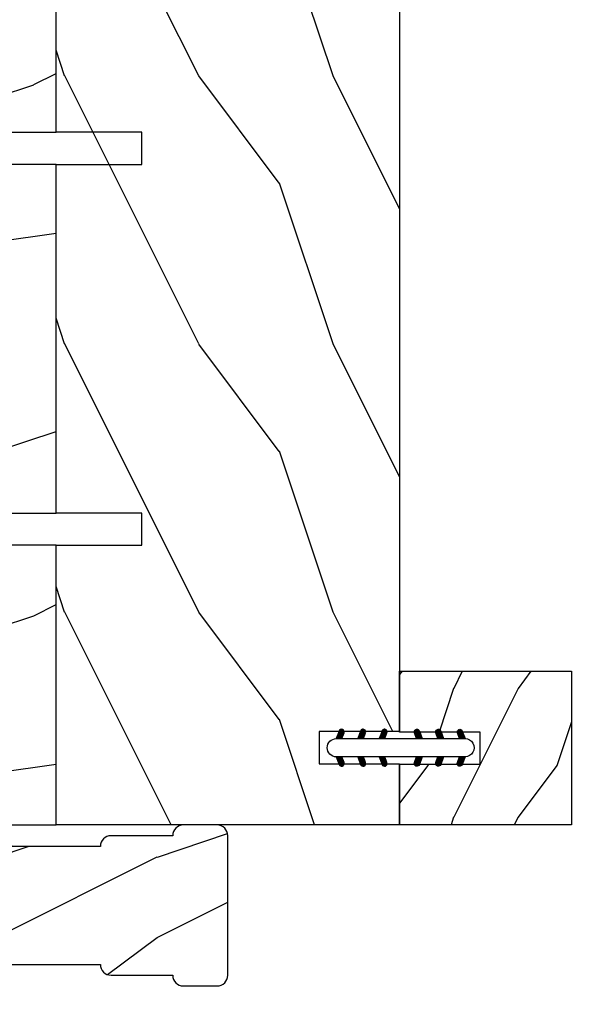
# Model space of a CAD drawing. Units: millimetres. Extents: x 986 to 28014, y 0 to 1609.
# Drawn here: x 8765 to 8817, y 341 to 433 of the extents above; entities that cross this region are included whole.
import ezdxf

# ---------------------------------------------------------------- set-up
doc = ezdxf.new("R2010")
doc.units = ezdxf.units.MM
doc.header["$MEASUREMENT"] = 0
doc.header["$PDMODE"] = 3
doc.layers.add('Dimensions - Cotes', color=7, linetype='Continuous')
doc.layers.add('Text french - Texte Français', color=7, linetype='Continuous')
doc.styles.add('Century-10', font='GOTHIC.TTF', dxfattribs={"height": 12.5})
doc.dimstyles.new('1-1', dxfattribs={"dimtxt": 12.5, "dimasz": 12.5, "dimexe": 10, "dimexo": 10, "dimgap": 10, "dimtad": 0, "dimtih": 1, "dimtoh": 1, "dimdec": 1, "dimzin": 0, "dimdsep": 46, "dimtxsty": 'Century-10', "dimcen": 0, "dimadec": 1, "dimazin": 0, "dimtfac": 1, "dimtdec": 1, "dimtofl": 0, "dimtmove": 0, "dimatfit": 3, "dimfxl": 0, "dimtolj": 1, "dimtzin": 0, "dimarcsym": 0})

# ---------------------------------------------------------------- blocks, each defined once
blk = doc.blocks.new('XL-004')
h = blk.add_hatch()
h.set_pattern_fill('WOOD1', color=1, scale=35, angle=45, style=0, pattern_type=2)
h.set_pattern_definition([(261.8699, (-65.33385236550367, -49.64709959865064), (24.74873225717667, 123.7436877245162), [17.5, -157.5]), (251.5651, (-43.05998875812742, -42.22247839619189), (5.324580640220233e-05, -49.49748624906613), [39.13119, -39.13119]), (243.4349, (-30.68562008736279, -54.59684706695647), (-24.74878761537801, -74.24618326199274), [22.13596, -88.54377000000001])])
edge = h.paths.add_edge_path()
edge.add_line((102.4200000000001, 0), (102.4200000000003, 8))
edge.add_line((102.4200000000003, 8), (105.4200000000003, 8.000000000000128))
edge.add_line((105.4200000000003, 8.000000000000128), (105.4200000000003, 0))
edge.add_line((105.4200000000003, 0), (166.9999999999999, 0))
edge.add_line((166.9999999999999, 0), (166.9999999999999, 32))
edge.add_line((166.9999999999999, 32), (161.3, 32))
edge.add_line((161.3, 32), (161.3, 24.5))
edge.add_line((161.3, 24.5), (158.3, 24.5))
edge.add_line((158.3, 24.5), (158.3, 32))
edge.add_line((158.3, 32), (136.37, 32))
edge.add_arc((136.37, 31.00000000000001), 0.9999999999999929, 90, 180.0000000000004)
edge.add_line((135.37, 31), (135.37, 29))
edge.add_line((135.37, 29), (133.67, 29))
edge.add_arc((133.67, 28.00000000000001), 0.9999999999999929, 90, 180.0000000000004)
edge.add_line((132.67, 28), (132.67, 20.5))
edge.add_arc((121.67, 22.11842105263156), 11.11842105263158, 188.3698322502368, 351.63016774976325, ccw=False)
edge.add_line((110.67, 20.49999999999999), (110.67, 28))
edge.add_arc((109.67, 27.99999999999999), 1, 0, 89.99999999999959)
edge.add_line((109.67, 28.99999999999999), (107.97, 29))
edge.add_line((107.97, 29), (107.97, 31))
edge.add_arc((106.97, 30.99999999999999), 1, 0, 89.99999999999959)
edge.add_line((106.97, 31.99999999999999), (85, 32))
edge.add_line((85, 32), (85, 24.5))
edge.add_line((85, 24.5), (82, 24.5))
edge.add_line((82, 24.5), (82, 32))
edge.add_line((82, 32), (60.03000000000003, 32))
edge.add_arc((60.03000000000004, 31), 1.000000000000004, 90.0000000000004, 179.9999999999998)
edge.add_line((59.03000000000003, 31), (59.03000000000003, 29))
edge.add_line((59.03000000000003, 29), (57.33000000000004, 29))
edge.add_arc((57.33000000000004, 28), 1, 90, 179.9999999999996)
edge.add_line((56.33000000000004, 28.00000000000001), (56.32999999999998, 20.49999999999999))
edge.add_arc((45.33000000000001, 22.11842105263156), 11.11842105263155, 188.3698322502368, 351.63016774976325, ccw=False)
edge.add_line((34.33000000000004, 20.5), (34.33000000000004, 28))
edge.add_arc((33.33000000000004, 28), 1, 0, 89.9999999999998)
edge.add_line((33.33000000000004, 29), (31.63, 29))
edge.add_line((31.63, 29), (31.63, 31))
edge.add_arc((30.62999999999999, 31), 1.000000000000004, 0, 89.99999999999959)
edge.add_line((30.63, 32), (8.699999999999989, 32.00000000000001))
edge.add_line((8.699999999999989, 32.00000000000001), (8.699999999999989, 24.50000000000001))
edge.add_line((8.699999999999989, 24.50000000000001), (5.699999999999974, 24.50000000000001))
edge.add_line((5.699999999999974, 24.50000000000001), (5.699999999999989, 32))
edge.add_line((5.699999999999989, 32), (0, 32))
edge.add_line((0, 32), (0, 0))
edge.add_line((0, 0), (102.4200000000001, 0))
at = {"color": 4}
for points in [[(166.9999999999999, 32), (167, 0), (140.9200000000002, 0), (140.9200000000002, 8)], [(137.9200000000002, 8), (137.9200000000002, 0), (105.4200000000003, 0), (105.4200000000003, 8.000000000000128)], [(102.4200000000003, 8), (102.4200000000001, -8.739675649849232e-13), (64.58000000000035, 0)]]:
    blk.add_lwpolyline(points, dxfattribs=at)
blk = doc.blocks.new('*D494')
at = {"layer": 'Defpoints', "color": 0, "transparency": 16777216}
for p in [(8428.163627386491, 357.7139311298533), (9108.190874617865, 357.7139311291749), (9108.190874617865, 250.8736755422497)]:
    blk.add_point(p, dxfattribs=at)
at = {"layer": 'Text french - Texte Français', "color": 0, "lineweight": -2, "transparency": 16777216}
for p, q in [((8428.163627386491, 347.7139311298533), (8428.163627386491, 240.8736755422497)), ((9108.190874617865, 347.7139311291749), (9108.190874617865, 240.8736755422497)), ((8440.663627386491, 250.8736755422497), (8643.922050438774, 250.8736755422497)), ((9095.690874617865, 250.8736755422497), (8891.658284293295, 250.8736755422497))]:
    blk.add_line(p, q, dxfattribs=at)
at = {"layer": 'Text french - Texte Français', "color": 0, "transparency": 16777216}
for points in [[(8440.663627386491, 252.957008875583), (8440.663627386491, 248.7903422089163), (8428.163627386491, 250.8736755422497)], [(9095.690874617865, 252.957008875583), (9095.690874617865, 248.7903422089163), (9108.190874617865, 250.8736755422497)]]:
    blk.add_solid(points, dxfattribs=at)
at = {"layer": 'Text french - Texte Français', "color": 0, "transparency": 16777216, "insert": (8767.790167366034, 250.8736755422497), "char_height": 12.5, "attachment_point": 5, "style": 'Century-10'}
blk.add_mtext('\\A1;LARGEUR EXTÉRIEUR CADRE', dxfattribs=at)
blk = doc.blocks.new('*D500')
at = {"layer": 'Defpoints', "color": 0, "transparency": 16777216}
for p in [(8873.20710625506, 462.0385651410975), (8663.147421415086, 385.7385651456443), (8663.147421415086, 292.1387607454558)]:
    blk.add_point(p, dxfattribs=at)
at = {"layer": 'Dimensions - Cotes', "color": 0, "lineweight": -2, "transparency": 16777216}
for p, q in [((8873.20710625506, 452.0385651410975), (8873.20710625506, 282.1387607454558)), ((8663.147421415086, 375.7385651456443), (8663.147421415086, 282.1387607454558)), ((8675.647421415086, 292.1387607454558), (8735.522097281708, 292.1387607454558)), ((8860.70710625506, 292.1387607454558), (8800.832430388436, 292.1387607454558))]:
    blk.add_line(p, q, dxfattribs=at)
at = {"layer": 'Dimensions - Cotes', "color": 0, "transparency": 16777216}
for points in [[(8675.647421415086, 294.2220940787891), (8675.647421415086, 290.0554274121225), (8663.147421415086, 292.1387607454558)], [(8860.70710625506, 294.2220940787891), (8860.70710625506, 290.0554274121225), (8873.20710625506, 292.1387607454558)]]:
    blk.add_solid(points, dxfattribs=at)
at = {"layer": 'Dimensions - Cotes', "color": 0, "transparency": 16777216, "insert": (8768.177263835072, 292.1387607454558), "char_height": 12.5, "attachment_point": 5, "style": 'Century-10'}
blk.add_mtext('\\A1;210.1\\P [8 1/4"]', dxfattribs=at)
blk = doc.blocks.new('GB-033')
h = blk.add_hatch()
h.set_pattern_fill('WOOD1', color=1, scale=15, angle=180, style=0, pattern_type=2)
h.set_pattern_definition([(36.86989999999999, (41.58277154835287, 42.70971809159164), (-44.99999876736678, -30.00000184894975), [7.499999999999987, -67.49999999999979]), (26.56509999999998, (32.58277154835287, 47.20971809159164), (14.99998736911362, 15.00001964094571), [16.77050999999994, -16.77050999999994]), (18.4349, (32.58277154835287, 54.70971809159164), (30.00000651889442, 14.99997604834062), [9.486839999999974, -37.94732999999989])])
edge = h.paths.add_edge_path()
edge.add_arc((21.12420455852134, 5.5), 1, 90, 180)
edge.add_line((20.12420455852134, 5.5), (11.87579544147866, 5.5))
edge.add_arc((10.87579544147867, 5.500000000000014), 0.9999999999999858, 359.9999999999992, 450.0000000000008)
edge.add_line((10.87579544147866, 6.5), (5.129828749063563, 6.5))
edge.add_arc((4.129828749063563, 6.5), 1, 0, 90)
edge.add_line((4.129828749063563, 7.5), (1, 7.5))
edge.add_arc((1, 6.5), 1, 90, 180)
edge.add_line((0, 6.5), (0, -6.5))
edge.add_arc((1, -6.5), 1, 180, 270)
edge.add_line((1, -7.5), (4.129828749063563, -7.5))
edge.add_arc((4.129828749063563, -6.5), 1, 270, 360)
edge.add_line((5.129828749063563, -6.5), (10.87579544147866, -6.5))
edge.add_arc((10.87579544147867, -5.500000000000014), 0.9999999999999858, 269.9999999999992, 360.0000000000008)
edge.add_line((11.87579544147866, -5.5), (20.12420455852134, -5.5))
edge.add_arc((21.12420455852134, -5.5), 1, 180, 270)
edge.add_line((21.12420455852134, -6.5), (26.87017125093644, -6.5))
edge.add_arc((27.87017125093644, -6.5), 1, 180, 270)
edge.add_line((27.87017125093644, -7.5), (31, -7.5))
edge.add_arc((31, -6.5), 1, 270, 360)
edge.add_line((32, -6.5), (32, 6.5))
edge.add_arc((31, 6.5), 1, 0, 90)
edge.add_line((31, 7.5), (27.87017125093644, 7.5))
edge.add_arc((27.87017125093644, 6.5), 1, 90, 180)
edge.add_line((26.87017125093644, 6.5), (21.12420455852134, 6.5))
at = {"color": 4}
blk.add_lwpolyline([(21.12420455852134, 6.5, 0.414213562373095), (20.12420455852134, 5.5), (20.12420455852134, 5.5), (11.87579544147866, 5.5, 0.4142135623731034), (10.87579544147866, 6.5), (5.129828749063563, 6.5, 0.414213562373095), (4.129828749063563, 7.5), (1, 7.5, 0.414213562373095), (0, 6.5), (0, -6.5, 0.414213562373095), (1, -7.5), (4.129828749063563, -7.5, 0.414213562373095), (5.129828749063563, -6.5), (5.129828749063563, -6.5), (10.87579544147866, -6.5, 0.4142135623731034), (11.87579544147866, -5.5), (11.87579544147866, -5.5), (20.12420455852134, -5.5, 0.414213562373095), (21.12420455852134, -6.5), (26.87017125093644, -6.5), (26.87017125093644, -6.5, 0.414213562373095), (27.87017125093644, -7.5), (31, -7.5, 0.414213562373095), (32, -6.5), (32, 6.5, 0.414213562373095), (31, 7.5), (27.87017125093644, 7.5, 0.414213562373095), (26.87017125093644, 6.5)], format="xyb", close=True, dxfattribs=at)
blk = doc.blocks.new('XL-001')
h = blk.add_hatch()
h.set_pattern_fill('WOOD1', color=1, scale=25, style=0, pattern_type=2)
h.set_pattern_definition([(216.8699, (-42.50295755891431, -86.06422922038756), (74.9999979456113, 50.00000308158292), [12.5, -112.5]), (206.5651, (-27.50295755891431, -93.56422922038756), (-24.99997894852269, -25.00003273490952), [27.95085, -27.95085]), (198.4349, (-27.50295755891431, -106.0642292203876), (-50.00001086482403, -24.9999600805677), [15.8114, -63.24555000000001])])
h.paths.add_polyline_path([(140.9200000000002, 8), (140.9200000000002, 0), (167, 0), (167, 32.00000000000001), (161.3, 32.00000000000001), (161.3, 24.50000000000001), (158.3, 24.50000000000001), (158.3, 32.00000000000001), (85, 32.00000000000001), (85, 24.50000000000001), (82, 24.50000000000001), (82, 32.00000000000001), (8.699999999999989, 32.00000000000001), (8.699999999999996, 24.50000000000001), (5.699999999999996, 24.50000000000001), (5.699999999999996, 32.00000000000001), (0, 32.00000000000001), (0, 0), (61.5800000000001, 0), (61.5800000000001, 8), (64.58000000000035, 8), (64.58000000000035, 0), (137.9200000000002, 0), (137.9200000000002, 8)])
at = {"color": 4}
blk.add_lwpolyline([(85, 32.00000000000001), (158.3, 32.00000000000001), (158.3, 24.50000000000001), (161.3, 24.50000000000001), (161.3, 32.00000000000001), (167, 32.00000000000001), (167, 0), (140.9200000000002, 0), (140.9200000000002, 8), (137.9200000000002, 8), (137.9200000000002, 0), (105.4200000000003, 0), (105.4200000000003, 8.000000000000128), (102.4200000000003, 8), (102.4200000000001, -8.739675649849232e-13), (64.58000000000035, 0)], dxfattribs=at)
blk = doc.blocks.new('WC-004')
h = blk.add_hatch()
h.set_pattern_fill('WOOD1', color=1, scale=12, style=0, pattern_type=2)
h.set_pattern_definition([(216.8699, (-32.7701547899223, -41.16933689145009), (35.99999901389342, 24.0000014791598), [6, -54]), (206.5651, (-25.5701547899223, -44.76933689145009), (-11.99998989529089, -12.00001571275657), [13.416408, -13.416408]), (198.4349, (-25.5701547899223, -50.76933689145009), (-24.00000521511554, -11.9999808386725), [7.589472000000001, -30.357864])])
h.paths.add_polyline_path([(7.164999999999964, 8.5), (-7.164999999999964, 8.5), (-7.164999999999964, -7.5), (-1.5, -7.5), (-1.5, 0), (1.5, 0), (1.5, -7.5), (7.164999999999964, -7.5)])
at = {"color": 4, "ltscale": 5}
blk.add_lwpolyline([(1.5, -7.5), (7.164999999999964, -7.5), (7.164999999999964, 8.5), (-7.164999999999964, 8.5), (-7.164999999999964, -7.5), (-1.5, -7.5), (-1.5, 0), (1.5, 0)], close=True, dxfattribs=at)
blk = doc.blocks.new('D-072')
for points in [[(-0.7077034603641437, 5.741188682878466, 1), (-0.538412126510309, 5.276064565806585), (1.648459146963432e-12, 5.472030553624684), (1.875832822406664e-12, 5.998771677138528)], [(2.407703460367657, 5.741188682878466, -1), (2.238412126513822, 5.276064565806585), (1.700000000001864, 5.472030553624684), (1.700000000001637, 5.998771677138528)], [(-0.7077034603647121, 3.741188682877898, 1), (-0.5384121265108774, 3.276064565806017), (1.080024958355352e-12, 3.472030553624116), (1.307398633798584e-12, 3.99877167713796)], [(2.407703460367088, 3.741188682877898, -1), (2.238412126513253, 3.276064565806017), (1.700000000001296, 3.472030553624116), (1.700000000001069, 3.99877167713796)], [(-0.7077034603647121, 1.741188682877898, 1), (-0.5384121265108774, 1.276064565806017), (1.080024958355352e-12, 1.472030553624116), (1.307398633798584e-12, 1.99877167713796)], [(2.407703460367088, 1.741188682877898, -1), (2.238412126513253, 1.276064565806017), (1.700000000001296, 1.472030553624116), (1.700000000001069, 1.99877167713796)], [(-0.7077034603647121, -1.74118868287804, -1), (-0.5384121265108774, -1.276064565806159), (1.080024958355352e-12, -1.472030553624258), (1.307398633798584e-12, -1.998771677138102)], [(2.407703460367088, -1.74118868287804, 1), (2.238412126513253, -1.276064565806159), (1.700000000001296, -1.472030553624258), (1.700000000001069, -1.998771677138102)], [(-0.7077034603647121, -3.74118868287804, -1), (-0.5384121265108774, -3.276064565806159), (1.080024958355352e-12, -3.472030553624258), (1.307398633798584e-12, -3.998771677138102)], [(2.407703460367088, -3.74118868287804, 1), (2.238412126513253, -3.276064565806159), (1.700000000001296, -3.472030553624258), (1.700000000001069, -3.998771677138102)], [(-0.7077034603641437, -5.741188682878608, -1), (-0.538412126510309, -5.276064565806728), (1.648459146963432e-12, -5.472030553624826), (1.875832822406664e-12, -5.99877167713867)], [(2.407703460367657, -5.741188682878608, 1), (2.238412126513822, -5.276064565806728), (1.700000000001864, -5.472030553624826), (1.700000000001637, -5.99877167713867)]]:
    blk.add_hatch(color=256).paths.add_polyline_path(points)
at = {"color": 2}
blk.add_lwpolyline([(1.700000000001751, -5.998771677138642, -1.000000000000142), (-1.762145984685048e-12, -5.998771677137803), (1.762145984685048e-12, 5.998771677137803, -0.9999999999998578), (1.700000000001751, 5.9987716771385)], format="xyb", close=True, dxfattribs=at)
for points in [[(1.762145984685048e-12, 5.9987716771385), (-0.7077034603641437, 5.741188682878466, 1.000000000000649), (-0.538412126509968, 5.276064565806713), (1.648459146963432e-12, 5.47203055362467)], [(1.700000000001523, 5.47203055362494), (2.238412126514845, 5.276064565806529, 0.9999999999986194), (2.407703460368452, 5.741188682877542), (1.700000000001751, 5.998771677137789)], [(1.193711796076968e-12, 3.998771677137235), (-0.707703460364371, 3.741188682876079, 0.9999999999996753), (-0.5384121265108774, 3.276064565805179), (1.193711796076968e-12, 3.472030553623348)], [(1.700000000000841, 3.472030553625764), (2.238412126514163, 3.276064565807182, 1.000000000000649), (2.407703460368452, 3.74118868287848), (1.700000000000841, 3.998771677139509)], [(1.193711796076968e-12, 1.998771677137235), (-0.707703460364371, 1.741188682876079, 0.9999999999996753), (-0.5384121265108774, 1.276064565805179), (1.193711796076968e-12, 1.472030553623348)], [(1.700000000000841, 1.472030553625764), (2.238412126514163, 1.276064565807182, 1.000000000000649), (2.407703460368452, 1.74118868287848), (1.700000000000841, 1.998771677139509)], [(1.193711796076968e-12, -1.998771677137377), (-0.707703460364371, -1.741188682876221, -0.9999999999996753), (-0.5384121265108774, -1.276064565805321), (1.193711796076968e-12, -1.47203055362349)], [(1.700000000000841, -1.472030553625906), (2.238412126514163, -1.276064565807324, -1.000000000000649), (2.407703460368452, -1.741188682878622), (1.700000000000841, -1.998771677139651)], [(1.193711796076968e-12, -3.998771677137377), (-0.707703460364371, -3.741188682876221, -0.9999999999996753), (-0.5384121265108774, -3.276064565805321), (1.193711796076968e-12, -3.47203055362349)], [(1.700000000000841, -3.472030553625906), (2.238412126514163, -3.276064565807324, -1.000000000000649), (2.407703460368452, -3.741188682878622), (1.700000000000841, -3.998771677139651)], [(1.762145984685048e-12, -5.998771677138642), (-0.7077034603641437, -5.741188682878608, -1.000000000000649), (-0.538412126509968, -5.276064565806855), (1.648459146963432e-12, -5.472030553624812)], [(1.700000000001523, -5.472030553625082), (2.238412126514845, -5.276064565806671, -0.9999999999986194), (2.407703460368452, -5.741188682877684), (1.700000000001751, -5.998771677137931)]]:
    blk.add_lwpolyline(points, format="xyb", dxfattribs=at)

msp = doc.modelspace()

# ---------------------------------------------------------------- block references
at = {"xscale": -1}
for name, p, rotation in [('XL-004', (8768.177263835072, 524.7139311298533), 90), ('WC-004', (8807.67726383507, 364.8789311253122), 270)]:
    msp.add_blockref(name, p, dxfattribs=dict(at, rotation=rotation))
for name, p, rotation in [('XL-001', (8768.177263835072, 524.7139311253113), 270), ('D-072', (8800.281270795233, 364.0639311253099), 90)]:
    msp.add_blockref(name, p, dxfattribs=dict(rotation=rotation))
msp.add_blockref('GB-033', (8752.177263835072, 350.2139311298533))

# ---------------------------------------------------------------- dimensions: what is measured, and where the dimension line sits
at = {"layer": 'Dimensions - Cotes'}
dim = msp.add_linear_dim(base=(8663.147421415086, 292.1387607454558), p1=(8873.20710625506, 462.0385651410975), p2=(8663.147421415086, 385.7385651456443), angle=180, text='<>\\P[]', dimstyle='1-1', override={"dimgap": 2}, dxfattribs=at)
dim.commit()
dim.dimension.update_dxf_attribs({"geometry": '*D500', "text_midpoint": (8768.177263835072, 292.1387607454558), "dimtype": 160})
at = {"layer": 'Text french - Texte Français'}
dim = msp.add_linear_dim(base=(9108.190874617865, 250.8736755422497), p1=(8428.163627386491, 357.7139311298533), p2=(9108.190874617865, 357.7139311291749), text='LARGEUR EXTÉRIEUR CADRE', dimstyle='1-1', dxfattribs=at)
dim.commit()
dim.dimension.update_dxf_attribs({"geometry": '*D494', "text_midpoint": (8767.790167366034, 250.8736755422497), "dimtype": 160})

doc.saveas('drawing.dxf')
